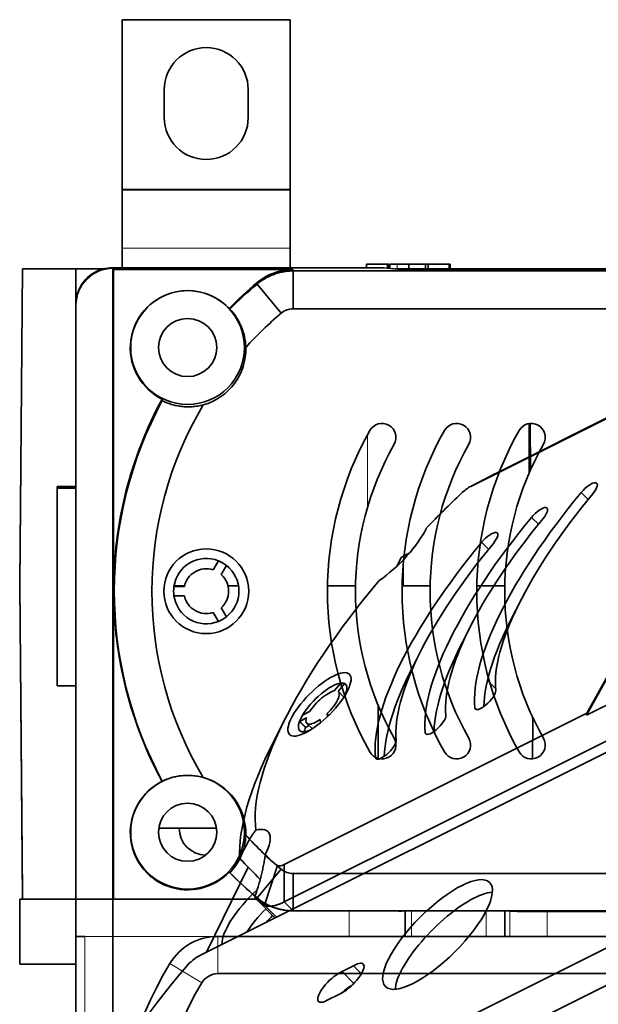
# Model space of a CAD drawing. Units: millimetres. Extents: x -80 to 67, y -93 to 78.
# Drawn here: x -52 to -21, y 23 to 75 of the extents above; entities that cross this region are included whole.
import ezdxf

# ---------------------------------------------------------------- set-up
doc = ezdxf.new("R2010")
doc.units = ezdxf.units.MM
doc.layers.add('Isometric$38', color=7, linetype='Continuous', true_color=0xffffff)
doc.layers.add('Top$33', color=7, linetype='Continuous', true_color=0xffffff)

msp = doc.modelspace()

# ---------------------------------------------------------------- linework, layer by layer
at = {"layer": 'Isometric$38', "color": 18, "linetype": 'Continuous', "lineweight": 35}
for p, q in [((-27.82, 50.334, 78.154), (-14.097, 57.195, 71.292)), ((-14.002, 57.269, 71.271), (-26.481, 51.029, 77.511)), ((-42.35, 25.175, 67.525), (12.816, 52.758, 39.942)), ((-27.82, 50.334, 78.154), (-26.481, 51.029, 77.511)), ((-31.775, 46.058, 77.833), (-31.54, 46.535, 78.075)), ((-31.116, 46.747, 77.863), (-31.54, 46.535, 78.075)), ((-18.128, 44.389, 62.517), (-21.607, 38.063, 59.67)), ((-21.601, 38.166, 59.767), (-18.135, 44.396, 62.531)), ((-21.607, 38.063, 59.67), (-12.933, 42.4, 55.333)), ((-28.503, 41.503, 70.006), (-28.46, 41.46, 69.92)), ((-37.823, 28.047, 65.869), (-12.928, 40.494, 53.422)), ((-35.137, 39.364, 74.502), (-34.791, 39.781, 74.573)), ((-34.585, 39.758, 74.344), (-34.931, 39.341, 74.273)), ((-26.922, 39.922, 66.843), (-26.492, 39.491, 65.983)), ((-34.623, 39.033, 73.656), (-34.915, 39.327, 74.242)), ((5.816, 38.758, 32.942), (-49.35, 11.175, 60.525)), ((-21.601, 38.166, 59.767), (-37.829, 30.052, 67.881)), ((-36.833, 38.067, 74.9), (-36.461, 38.253, 74.714)), ((-35.52, 38.148, 73.668), (-35.502, 37.988, 73.49)), ((-21.607, 38.063, 59.67), (-21.601, 38.166, 59.767)), ((-37.754, 37.904, 75.658), (-38.415, 36.6, 75.015)), ((-36.626, 37.918, 74.545), (-36.999, 37.732, 74.731)), ((-36.673, 37.403, 74.077), (-36.476, 37.502, 73.978)), ((-36.604, 37.623, 74.227), (-36.302, 37.339, 73.641)), ((-35.871, 37.66, 73.531), (-35.892, 37.836, 73.728)), ((-49.35, 9.175, 58.525), (5.816, 36.758, 30.942)), ((-41.992, 25.354, 67.346), (-39.747, 29.905, 69.651)), ((-38.174, 29.996, 68.17), (-38.878, 27.875, 66.753)), ((-37.829, 30.052, 67.881), (-37.823, 28.047, 65.869)), ((-39.379, 28.265, 67.644), (-38.317, 27.192, 65.508)), ((-37.42, 27.64, 65.06), (-37.823, 28.047, 65.869)), ((-34.718, 24.314, 59.032), (-34.104, 24.621, 58.725)), ((-34.082, 23.678, 57.76), (-34.718, 24.314, 59.032)), ((-33.68, 24.197, 57.877), (-34.104, 24.621, 58.725)), ((-34.823, 23.116, 57.939), (-35.547, 22.752, 58.298))]:
    msp.add_line(p, q, dxfattribs=at)
at = {"layer": 'Isometric$38', "color": 8, "linetype": 'Continuous', "lineweight": 18}
for p, q in [((-21.902, 50.002, 71.903), (-21.527, 49.634, 71.161)), ((-24.568, 48.668, 73.236), (-24.194, 48.3, 72.494)), ((-27.235, 47.335, 74.57), (-26.861, 46.967, 73.828)), ((-27.597, 38.459, 66.057), (-27.503, 38.364, 65.867)), ((-30.264, 37.126, 67.39), (-30.17, 37.031, 67.201)), ((-32.931, 35.793, 68.723), (-32.836, 35.698, 68.534)), ((-38.878, 27.875, 66.753), (-38.239, 27.23, 65.47))]:
    msp.add_line(p, q, dxfattribs=at)
at = {"layer": 'Isometric$38', "color": 18, "linetype": 'Continuous', "lineweight": 35, "extrusion": (0.57735, -0.57735, 0.57735)}
for centre, major_axis, ratio, start_param, end_param in [((-28.145, 49.676, 77.821), (0.692, 0.698, 0.006), 0.582367, 0.780993, 1.480996), ((-21.588, 49.972, 71.56), (0.528, 0.533, 0.005), 0.582367, 4.978383, 8.119975), ((-24.871, 44.169, 69.041), (13.728, 13.849, 0.121), 0.582367, 1.480994, 1.616779), ((-14.596, 49.307, 63.903), (12.32, 12.428, 0.108), 0.582367, 1.83679, 2.866796), ((-14.596, 49.307, 63.903), (-11.264, -11.363, -0.099), 0.582367, 4.978383, 6.008388), ((-24.255, 48.639, 72.894), (0.528, 0.533, 0.005), 0.582367, 4.978383, 8.119975), ((-17.263, 47.974, 65.237), (12.32, 12.428, 0.108), 0.582367, 1.83679, 2.866796), ((-17.263, 47.974, 65.237), (-11.264, -11.363, -0.099), 0.582367, 4.978383, 6.008388), ((-32.301, 47.011, 79.312), (2.198, 2.217, 0.019), 0.582367, 4.196002, 5.518012), ((-26.922, 47.305, 74.227), (0.528, 0.533, 0.005), 0.582367, 4.978383, 8.119975), ((-19.929, 46.641, 66.57), (12.32, 12.428, 0.108), 0.582367, 1.83679, 2.866796), ((-19.929, 46.641, 66.57), (-11.264, -11.363, -0.099), 0.582367, 4.978383, 6.008388), ((-24.871, 44.17, 69.041), (13.728, 13.849, 0.121), 0.582367, 1.813686, 2.8899), ((-14.092, 48.816, 62.908), (12.329, 12.438, 0.109), 0.582367, 2.291731, 2.793633), ((-16.758, 47.483, 64.241), (12.329, 12.438, 0.109), 0.582367, 2.291731, 2.793633), ((-19.425, 46.149, 65.574), (12.329, 12.438, 0.109), 0.582367, 2.291731, 2.793633), ((-35.761, 38.477, 74.238), (1.232, 1.243, 0.011), 0.582367, 0.400745, 2.208445), ((-35.761, 38.477, 74.238), (1.232, 1.243, 0.011), 0.582367, 0.11405, 0.400745), ((-35.761, 38.477, 74.238), (1.232, 1.243, 0.011), 0.582367, 5.554847, 6.397236), ((-35.761, 38.477, 74.238), (0.845, 0.852, 0.007), 0.582367, 0.467268, 2.141922), ((-35.761, 38.477, 74.238), (0.845, 0.852, 0.007), 0.582367, 4.656059, 6.330713), ((-27.04, 38.924, 65.965), (0.528, 0.533, 0.005), 0.582367, 2.866796, 6.008388), ((-35.761, 38.477, 74.238), (1.232, 1.243, 0.011), 0.582367, 2.208445, 2.49514), ((-29.707, 37.591, 67.298), (0.528, 0.533, 0.005), 0.582367, 2.866796, 6.008388), ((-35.761, 38.477, 74.238), (1.232, 1.243, 0.011), 0.582367, 2.49514, 3.869897), ((-35.761, 38.477, 74.238), (0.845, 0.852, 0.007), 0.582367, 2.561664, 4.236317), ((-35.425, 38.149, 73.574), (1.246, 1.257, 0.011), 0.582367, 2.488565, 2.720951), ((-24.199, 43.515, 67.713), (-15.148, -15.281, -0.133), 0.582367, 5.475547, 5.987616), ((-32.374, 36.258, 68.631), (0.528, 0.533, 0.005), 0.582367, 2.866796, 6.008388), ((-40.891, 29.603, 70.494), (2.198, 2.217, 0.019), 0.582367, 5.46876, 6.790769), ((-24.871, 44.17, 69.041), (13.728, 13.849, 0.121), 0.582367, 3.086807, 3.222592), ((-37.504, 30.71, 68.214), (0.692, 0.698, 0.006), 0.582367, 3.222589, 3.922606), ((-38.874, 27.638, 66.512), (2.161, 2.18, 0.019), 0.582367, 1.41571, 2.839211), ((-28.933, 25.633, 54.567), (2.791, 2.791), 0.57735, 0.366388, 2.356194), ((-24.199, 43.515, 67.713), (-15.148, -15.281, -0.133), 0.582367, 6.272224, 6.364167), ((-38.118, 26.901, 65.019), (2.147, 2.166, 0.019), 0.582367, 1.544109, 2.095458), ((-38.118, 26.901, 65.019), (1.098, 1.108, 0.01), 0.582367, 1.524572, 1.832939), ((-42.683, 24.508, 67.192), (0.707, 0.707), 0.57735, 0.785398, 1.81692), ((-35.267, 23.467, 58.733), (13.789, 13.789), 0.57735, 1.81692, 2.895469), ((-35.167, 23.517, 58.683), (0.813, 0.813), 0.57735, 0.698368, 3.931108), ((-34.399, 23.902, 58.301), (0.813, 0.813), 0.57735, 3.873814, 7.180541), ((-28.933, 25.633, 54.567), (2.791, 2.791), 0.57735, 2.356195, 2.775205), ((-34.5, 22.85, 57.35), (0.813, 0.813), 0.57735, 0.856571, 1.516959)]:
    msp.add_ellipse(centre, major_axis=major_axis, ratio=ratio, start_param=start_param, end_param=end_param, dxfattribs=at)
for centre, major_axis, ratio in [((-35.929, 38.641, 74.57), (1.602, 1.616, 0.014), 0.582367), ((-29.6, 26.3, 55.9), (2.791, 2.791), 0.57735)]:
    msp.add_ellipse(centre, major_axis=major_axis, ratio=ratio, dxfattribs=at)
at = {"layer": 'Isometric$38', "color": 18, "linetype": 'Continuous', "lineweight": 35}
for points, knots in [([(-26.538, 51, 77.539), (-26.56, 50.989, 77.549), (-26.602, 50.967, 77.569), (-26.666, 50.934, 77.6), (-26.729, 50.901, 77.63), (-26.79, 50.869, 77.66), (-26.851, 50.838, 77.689), (-26.91, 50.807, 77.717), (-26.971, 50.775, 77.746), (-27.032, 50.744, 77.776), (-27.094, 50.711, 77.806), (-27.155, 50.68, 77.835), (-27.214, 50.649, 77.863), (-27.271, 50.62, 77.89), (-27.324, 50.592, 77.916), (-27.375, 50.565, 77.94), (-27.425, 50.54, 77.964), (-27.473, 50.514, 77.988), (-27.521, 50.49, 78.01), (-27.567, 50.465, 78.033), (-27.614, 50.441, 78.055), (-27.662, 50.416, 78.078), (-27.709, 50.392, 78.101), (-27.756, 50.368, 78.123), (-27.798, 50.345, 78.144), (-27.825, 50.331, 78.157), (-27.837, 50.325, 78.162)], [0, 0, 0, 0, 0.049408, 0.098525, 0.146837, 0.194344, 0.241046, 0.286942, 0.332033, 0.380704, 0.4284, 0.475122, 0.520869, 0.565642, 0.6055, 0.644552, 0.682799, 0.720241, 0.756878, 0.792709, 0.827736, 0.865335, 0.901959, 0.93761, 0.972286, 1, 1, 1, 1]), ([(-39.336, 31.897, 71.233), (-39.37, 31.858, 71.228), (-39.405, 31.815, 71.22), (-39.474, 31.722, 71.196), (-39.509, 31.672, 71.181), (-39.579, 31.565, 71.144), (-39.614, 31.509, 71.123), (-39.686, 31.389, 71.075), (-39.722, 31.326, 71.049), (-39.777, 31.228, 71.005), (-39.795, 31.194, 70.989), (-39.832, 31.126, 70.958), (-39.85, 31.091, 70.942), (-39.905, 30.986, 70.891), (-39.942, 30.913, 70.855), (-40.052, 30.69, 70.742), (-40.126, 30.532, 70.658), (-40.2, 30.366, 70.566)], [0, 0, 0, 0, 0.125, 0.125, 0.25, 0.25, 0.375, 0.375, 0.5, 0.5, 0.5625, 0.5625, 0.625, 0.625, 0.75, 0.75, 1, 1, 1, 1]), ([(-38.836, 30.592, 69.428), (-38.849, 30.497, 69.346), (-38.863, 30.403, 69.265), (-38.894, 30.212, 69.106), (-38.912, 30.116, 69.028), (-38.949, 29.924, 68.873), (-38.969, 29.827, 68.796), (-39.001, 29.682, 68.683), (-39.012, 29.633, 68.646), (-39.035, 29.536, 68.571), (-39.047, 29.487, 68.534), (-39.083, 29.341, 68.424), (-39.109, 29.244, 68.353), (-39.148, 29.099, 68.247), (-39.162, 29.05, 68.212), (-39.19, 28.954, 68.143), (-39.204, 28.906, 68.109), (-39.276, 28.665, 67.941), (-39.337, 28.476, 67.813), (-39.403, 28.29, 67.692)], [0, 0, 0, 0, 0.125, 0.125, 0.25, 0.25, 0.375, 0.375, 0.4375, 0.4375, 0.5, 0.5, 0.625, 0.625, 0.6875, 0.6875, 0.75, 0.75, 1, 1, 1, 1]), ([(-38.878, 27.875, 66.753), (-38.852, 27.86, 66.711), (-38.823, 27.847, 66.67), (-38.761, 27.828, 66.589), (-38.695, 27.815, 66.509), (-38.619, 27.813, 66.431), (-38.558, 27.815, 66.373), (-38.537, 27.817, 66.354), (-38.494, 27.821, 66.316), (-38.472, 27.824, 66.297), (-38.405, 27.835, 66.24), (-38.358, 27.845, 66.203), (-38.285, 27.864, 66.149), (-38.26, 27.871, 66.131), (-38.209, 27.887, 66.096), (-38.183, 27.895, 66.078), (-38.104, 27.923, 66.027), (-37.996, 27.965, 65.96), (-37.881, 28.018, 65.899), (-37.823, 28.047, 65.869)], [0, 0, 0, 0, 0.125, 0.125, 0.25, 0.375, 0.375, 0.4375, 0.4375, 0.5, 0.5, 0.625, 0.625, 0.6875, 0.6875, 0.75, 0.75, 0.875, 1, 1, 1, 1])]:
    msp.add_open_spline(points, degree=3, knots=knots, dxfattribs=at)
for points in [[(-26.481, 51.029, 77.511), (-26.5, 51.02, 77.52), (-26.519, 51.01, 77.529), (-26.538, 51, 77.539)], [(-39.107, 29.252, 68.359), (-39.471, 29.624, 69.095), (-39.836, 29.996, 69.831), (-40.2, 30.366, 70.566)]]:
    msp.add_open_spline(points, degree=3, dxfattribs=at)
for points, weights in [([(-34.585, 39.758, 74.344), (-34.542, 39.719, 74.26), (-34.498, 39.679, 74.177)], [1.00005334276, 1.00005647558, 1.00005797266]), ([(-35.52, 38.148, 73.668), (-35.475, 38.103, 73.578), (-35.431, 38.058, 73.488)], [0.999999999805, 0.999999999792, 0.999999999786]), ([(-36.673, 37.403, 74.077), (-36.837, 37.569, 74.406), (-36.999, 37.732, 74.731)], [1.00005186617, 1.00006480262, 1.00005249087])]:
    msp.add_rational_spline(points, weights, degree=2, dxfattribs=at)
at = {"layer": 'Top$33', "color": 18, "linetype": 'Continuous', "lineweight": 35}
for p, q in [((-37.5, 75.367), (-46.5, 75.367)), ((-46.5, 75.367), (-46.5, 66.283)), ((-37.5, 75.367), (-37.5, 66.283)), ((-44.25, 70.117), (-44.25, 71.617)), ((-39.75, 71.617), (-39.75, 70.117)), ((-46.5, 66.283), (-46.5, 66.218)), ((-46.5, 63.106), (-46.5, 66.218)), ((-37.5, 66.283), (-37.5, 66.218)), ((-37.5, 66.218), (-37.5, 63.106)), ((-46.5, 62.065), (-46.5, 63.106)), ((-37.5, 63.106), (-37.5, 62.065)), ((-52, 45.104), (-51.853, 62)), ((-52, 45.069), (-51.852, 62)), ((-51.852, 62), (-51.853, 62)), ((-49, 62), (-51.852, 62)), ((-49, 62), (-49, 60.086)), ((-47.525, 62), (-49, 62)), ((-32.5, 62.065), (-47.02, 62.065)), ((-47.003, 62.031), (-47, 62.031)), ((-47, 62.031), (-47, 28.2)), ((-47, 62.031), (-46.965, 61.961)), ((-46.965, 44.764), (-46.965, 61.961)), ((-37.355, 61.961), (-46.965, 61.961)), ((-37.343, 61.891), (-37.355, 61.961)), ((-16.504, 61.891), (-37.343, 61.891)), ((-37.343, 59.857), (-37.343, 61.891)), ((-33.409, 62.25), (-33.409, 62.065)), ((-33.409, 62.25), (-32.276, 62.25)), ((-31.2, 61.935), (-32.5, 62.065)), ((-32.276, 62.25), (-32.215, 62.25)), ((-32.276, 62.043), (-32.276, 62.25)), ((-32.215, 62.25), (-32.215, 62.037)), ((-32.15, 62.25), (-32.15, 62.03)), ((-31.85, 62), (-31.178, 62)), ((-31.178, 61.935), (-31.2, 61.935)), ((-31.178, 62), (-31.178, 61.935)), ((31.177, 62), (-31.178, 62)), ((-31.178, 61.935), (31.177, 61.935)), ((-31.143, 62.25), (-31.135, 62.25)), ((-31.143, 62), (-31.143, 62.25)), ((-31.135, 62.25), (-31.135, 62)), ((-31.135, 62.25), (-30.253, 62.25)), ((-30.253, 62.25), (-30.11, 62.25)), ((-30.253, 62), (-30.253, 62.25)), ((-30.11, 62.25), (-30.11, 62)), ((-30.11, 62.25), (-28.977, 62.25)), ((-28.977, 62), (-28.977, 62.25)), ((-28.977, 62.25), (-28.916, 62.25)), ((-28.916, 62), (-28.916, 62.25)), ((-37.976, 59.626), (-39.275, 61.185)), ((-49, 60.086), (-49, 28.067)), ((-48.983, 28.2), (-48.983, 60.051)), ((-37.343, 59.857), (-16.758, 59.856)), ((-24.694, 53.702), (-24.694, 51.044)), ((-24.676, 51.084), (-24.676, 53.705)), ((-24.639, 53.708), (-24.617, 51.218)), ((-50, 50.234), (-50, 50.325)), ((-49, 50.325), (-50, 50.325)), ((-50, 39.634), (-50, 50.234)), ((-49, 50.234), (-50, 50.234)), ((-41.63, 45.857), (-41.351, 46.341)), ((-40.918, 46.091), (-41.197, 45.607)), ((-52, 45.104), (-52, 45.069)), ((-52, 45.069), (-51.853, 28.2)), ((-52, 45.021), (-52, 45)), ((-51.856, 28.496), (-52, 45)), ((-52, 45), (-52, 45)), ((-43.732, 44.966), (-43.174, 44.966)), ((-43.727, 45), (-43.166, 45)), ((-40.834, 45), (-40.274, 45)), ((-35.498, 45), (-33.998, 45)), ((-31.498, 45), (-31.431, 45)), ((-31.431, 45), (-29.998, 45)), ((-27.498, 45), (-25.998, 45)), ((-46.965, 28.2), (-46.965, 44.764)), ((-43.174, 44.466), (-43.732, 44.466)), ((-41.351, 43.091), (-41.63, 43.574)), ((-41.197, 43.824), (-40.918, 43.341)), ((-49, 39.634), (-50, 39.634)), ((-32.776, 35.738), (-32.776, 38.573)), ((-24.5, 37.8), (-24.518, 35.714)), ((-24.501, 37.95), (-24.5, 37.8)), ((-44.545, 32), (-41.456, 32)), ((-37.976, 29.797), (-39.275, 28.272)), ((-37.343, 29.566), (-37.343, 27.567)), ((-13.002, 29.566), (-37.343, 29.566)), ((-49, 28.2), (-52, 28.2)), ((-52, 24.7), (-52, 28.2)), ((-49, 26.2), (-49, 28.2)), ((-49, 28.2), (-47, 28.2)), ((-49, 28.067), (-49, 28.067)), ((-47, 28.2), (-47, 26.2)), ((-47, 28.2), (-39.198, 28.2)), ((-37.355, 27.567), (-37.35, 27.567)), ((-37.35, 27.567), (-37.343, 27.567)), ((-37.343, 27.567), (0, 27.567)), ((-31.695, 27.552), (-31.695, 27.567)), ((-31.339, 26.2), (-31.339, 27.567)), ((-26, 26.2), (-26, 27.567)), ((-24.5, 27.567), (-24.5, 27.528)), ((-24.496, 27.527), (-24.496, 27.567)), ((21.722, 27.525), (-23.731, 27.525)), ((-49, 26.2), (-49, 1.2)), ((-49, 26.2), (-48.5, 26.2)), ((-47, 26.2), (-47, 13.7)), ((41.375, 26.2), (-41.375, 26.2)), ((-49, 24.7), (-52, 24.7)), ((-41.375, 24.2), (41.375, 24.2))]:
    msp.add_line(p, q, dxfattribs=at)
at = {"layer": 'Top$33', "color": 8, "linetype": 'Continuous', "lineweight": 18}
for p, q in [((-46.5, 66.283), (-37.5, 66.283)), ((-46.5, 66.218), (-37.5, 66.218)), ((-46.5, 63.106), (-37.5, 63.106)), ((-47.003, 62.031), (-47.02, 62.065)), ((-31.764, 62), (-31.764, 62.25)), ((-39.286, 61.257), (-39.282, 61.23)), ((-39.282, 61.23), (-39.275, 61.185)), ((-49, 60.086), (-48.983, 60.051)), ((-33.363, 49.183), (-33.363, 53.093)), ((-31.431, 46.27), (-31.431, 45)), ((-24.5, 37.8), (-24.43, 37.8)), ((-39.282, 28.271), (-39.286, 28.271)), ((-39.275, 28.272), (-39.282, 28.271)), ((-34.339, 27.567), (-34.339, 26.2)), ((-30.993, 26.2), (-30.993, 27.567)), ((-27, 27.567), (-27, 26.2)), ((-25.723, 27.557), (-25.723, 26.2)), ((-23.731, 26.2), (-23.731, 27.525)), ((-48.5, 1.2), (-48.5, 26.2)), ((-47, 26.2), (-48.5, 26.2)), ((-47, 26.2), (-41.375, 26.2)), ((-41.375, 24.2), (-41.375, 26.2)), ((-42.233, 23.714), (-43.949, 24.741))]:
    msp.add_line(p, q, dxfattribs=at)
at = {"layer": 'Top$33', "color": 18, "linetype": 'Continuous', "lineweight": 35, "extrusion": (0, 0, -1)}
for centre, radius, start, end in [((42, 71.617), 2.25, 360, 180), ((42, 70.117), 2.25, 180, 360), ((41.375, 23.2), 1, 30.8981, 90), ((25.5, 13.7), 19.5, 329.1019, 30.8981)]:
    msp.add_arc(centre, radius, start, end, dxfattribs=at)
at = {"layer": 'Top$33', "color": 18, "linetype": 'Continuous', "lineweight": 35}
for centre, radius, start, end in [((-42, 32), 1.45, 180, 268.2), ((-41.375, 23.2), 3, 90, 149.1019), ((-25.5, 13.7), 21.5, 149.1019, 210.8981)]:
    msp.add_arc(centre, radius, start, end, dxfattribs=at)
for centre, major_axis, ratio, start_param, end_param in [((-47.02, 60.085), (-1.684, 1.041), 0.999915, 5.523826, 6.836714), ((-47.003, 60.051), (-1.684, 1.041), 0.999915, 5.265994, 6.836714), ((-47.02, 60.085), (-1.684, 1.041), 0.999915, 5.265995, 5.523827), ((-43, 57.763), (-3.07, 0), 0.999962, 3.901964, 7.391337), ((-25.413, 44.764), (-21.552, 0), 0.999962, 5.411716, 5.505908), ((-25.413, 44.729), (21.517, 0), 0.999962, 2.270811, 2.362754), ((-37.343, 58.874), (-0.983, 0), 0.999962, 4.712383, 5.412389), ((-25.413, 44.711), (-19.501, 0), 0.999962, 5.412387, 5.548171), ((-43, 57.711), (-3.122, 0), 0.999962, 1.844209, 3.166219), ((-25.413, 44.729), (21.517, 0), 0.999962, 2.647362, 3.635823), ((-25.413, 44.764), (-21.552, 0), 0.999962, 5.787394, 6.283185), ((-25.413, 44.711), (-19.5, 0), 0.999962, 5.745078, 6.821292), ((-32.578, 52.961), (-0.75, 0), 0.999962, 2.62659, 5.768182), ((-28.578, 52.961), (-0.75, 0), 0.999962, 2.62659, 5.768182), ((-24.578, 52.961), (-0.75, 0), 0.999962, 2.62659, 5.768182), ((-18, 44.711), (-17.5, 0), 0.999962, 5.768182, 6.798188), ((-14, 44.711), (-17.5, 0), 0.999962, 5.768182, 6.798188), ((-10, 44.711), (-17.5, 0), 0.999962, 5.768182, 6.798188), ((-18, 44.711), (16, 0), 0.999962, 2.62659, 3.656595), ((-14, 44.711), (16, 0), 0.999962, 2.62659, 3.656595), ((-10, 44.711), (16, 0), 0.999962, 2.62659, 3.656595), ((-42, 44.716), (-1.75, 0), 0.999962, 4.332138, 6.139838), ((-42, 44.716), (-1.2, 0), 0.999962, 4.398661, 6.073315), ((-42, 44.716), (-1.75, 0), 0.999962, 4.045443, 4.332138), ((-42, 44.716), (-1.75, 0), 0.999962, 2.237743, 4.045443), ((-42, 44.716), (-1.2, 0), 0.999962, 2.304266, 3.97892), ((-42, 44.716), (-1.75, 0), 0.999962, 6.139838, 6.426533), ((-25.413, 44.764), (-21.552, 0), 0.999962, 0, 0.495791), ((-42, 44.716), (-1.75, 0), 0.999962, 0.143348, 1.951048), ((-42, 44.716), (-1.2, 0), 0.999962, 0.209871, 1.884525), ((-42, 44.716), (-1.75, 0), 0.999962, 1.951048, 2.237743), ((-32.578, 36.462), (-0.75, 0), 0.999962, 0.515003, 3.656595), ((-28.578, 36.462), (-0.75, 0), 0.999962, 0.515003, 3.656595), ((-24.578, 36.462), (-0.75, 0), 0.999962, 0.515003, 3.656595), ((-43, 31.764), (-3.07, 0), 0.999962, 5.175033, 8.664406), ((-43, 31.712), (-3.122, 0), 0.999962, 3.116967, 4.438976), ((-25.413, 44.712), (-19.501, 0), 0.999962, 0.735014, 0.870799), ((-25.413, 44.764), (-21.552, 0), 0.999962, 0.777278, 0.871469), ((-25.413, 44.729), (21.517, 0), 0.999962, 3.920431, 4.012375), ((-37.343, 30.549), (-0.983, 0), 0.999962, 0.870797, 1.570813), ((-51.356, 28.5), (0.5, 0.018), 1, 3.114326, 3.152502), ((-37.43, 30.099), (-2.752, 0.565), 0.899368, 1.028268, 1.069395), ((-34.339, 27.577), (3, 0), 0.017455, 5.79098, 6.0821), ((43, 27.664), (69, 0), 0.017455, 3.222829, 3.231265), ((-23.731, 27.56), (2, 0), 0.017455, 3.231265, 4.712389)]:
    msp.add_ellipse(centre, major_axis=major_axis, ratio=ratio, start_param=start_param, end_param=end_param, dxfattribs=at)
for centre, major_axis in [((-43, 57.783), (3.05, 0)), ((-43, 57.783), (-1.56, 0)), ((-42, 44.711), (-2.275, 0)), ((-43, 31.784), (-3.05, 0)), ((-43, 31.784), (-1.56, 0))]:
    msp.add_ellipse(centre, major_axis=major_axis, ratio=0.999962, dxfattribs=at)
at = {"layer": 'Top$33', "color": 8, "linetype": 'Continuous', "lineweight": 18}
msp.add_ellipse((-51.356, 28.5), major_axis=(0.5, 0.004), ratio=0.001502, start_param=3.141593, end_param=3.482558, dxfattribs=at)
at = {"layer": 'Top$33', "color": 18, "linetype": 'Continuous', "lineweight": 35}
for points, knots in [([(-37.355, 61.961), (-37.705, 61.961), (-38.054, 61.897), (-38.711, 61.658), (-39.019, 61.482), (-39.286, 61.257)], [0, 0, 0, 0, 0.5, 0.5, 1, 1, 1, 1]), ([(-37.343, 61.891), (-37.431, 61.891), (-37.518, 61.887), (-37.691, 61.871), (-37.863, 61.848), (-38.033, 61.81), (-38.159, 61.776), (-38.201, 61.764), (-38.285, 61.737), (-38.326, 61.723), (-38.45, 61.678), (-38.531, 61.645), (-38.65, 61.589), (-38.69, 61.57), (-38.768, 61.53), (-38.806, 61.509), (-38.921, 61.443), (-39.069, 61.349), (-39.208, 61.242), (-39.275, 61.185)], [0, 0, 0, 0, 0.125, 0.125, 0.25, 0.375, 0.375, 0.4375, 0.4375, 0.5, 0.5, 0.625, 0.625, 0.6875, 0.6875, 0.75, 0.75, 0.875, 1, 1, 1, 1]), ([(-40.728, 59.843), (-40.604, 59.711), (-40.493, 59.569), (-40.344, 59.343), (-40.297, 59.265), (-40.211, 59.104), (-40.171, 59.021), (-40.097, 58.85), (-40.064, 58.762), (-40.019, 58.625), (-40.005, 58.579), (-39.979, 58.485), (-39.967, 58.438), (-39.934, 58.294), (-39.917, 58.196), (-39.891, 57.996), (-39.882, 57.893), (-39.879, 57.788)], [0, 0, 0, 0, 0.25, 0.25, 0.375, 0.375, 0.5, 0.5, 0.625, 0.625, 0.6875, 0.6875, 0.75, 0.75, 0.875, 0.875, 1, 1, 1, 1]), ([(-44.356, 54.935), (-44.194, 54.854), (-44.028, 54.787), (-43.769, 54.708), (-43.682, 54.686), (-43.504, 54.648), (-43.414, 54.633), (-43.23, 54.611), (-43.136, 54.604), (-42.993, 54.6), (-42.945, 54.6), (-42.849, 54.602), (-42.8, 54.604), (-42.654, 54.613), (-42.556, 54.624), (-42.358, 54.657), (-42.258, 54.678), (-42.157, 54.705)], [0, 0, 0, 0, 0.25, 0.25, 0.375, 0.375, 0.5, 0.5, 0.625, 0.625, 0.6875, 0.6875, 0.75, 0.75, 0.875, 0.875, 1, 1, 1, 1]), ([(-42.157, 34.718), (-42.258, 34.746), (-42.358, 34.769), (-42.555, 34.803), (-42.652, 34.816), (-42.845, 34.831), (-42.94, 34.835), (-43.129, 34.833), (-43.223, 34.827), (-43.362, 34.813), (-43.408, 34.807), (-43.5, 34.794), (-43.545, 34.786), (-43.679, 34.76), (-43.767, 34.739), (-44.027, 34.665), (-44.194, 34.601), (-44.356, 34.522)], [0, 0, 0, 0, 0.125, 0.125, 0.25, 0.25, 0.375, 0.375, 0.5, 0.5, 0.5625, 0.5625, 0.625, 0.625, 0.75, 0.75, 1, 1, 1, 1]), ([(-39.879, 31.635), (-39.882, 31.531), (-39.891, 31.431), (-39.916, 31.234), (-39.934, 31.138), (-39.977, 30.952), (-40.002, 30.86), (-40.046, 30.727), (-40.062, 30.683), (-40.095, 30.596), (-40.113, 30.553), (-40.168, 30.426), (-40.208, 30.343), (-40.274, 30.224), (-40.296, 30.185), (-40.343, 30.107), (-40.367, 30.069), (-40.492, 29.882), (-40.604, 29.743), (-40.728, 29.614)], [0, 0, 0, 0, 0.125, 0.125, 0.25, 0.25, 0.375, 0.375, 0.4375, 0.4375, 0.5, 0.5, 0.625, 0.625, 0.6875, 0.6875, 0.75, 0.75, 1, 1, 1, 1]), ([(-39.275, 28.272), (-39.208, 28.216), (-39.138, 28.162), (-38.996, 28.063), (-38.849, 27.969), (-38.695, 27.889), (-38.577, 27.834), (-38.537, 27.816), (-38.456, 27.783), (-38.415, 27.767), (-38.291, 27.721), (-38.207, 27.695), (-38.081, 27.66), (-38.038, 27.65), (-37.952, 27.63), (-37.909, 27.622), (-37.779, 27.598), (-37.606, 27.575), (-37.431, 27.567), (-37.343, 27.567)], [0, 0, 0, 0, 0.125, 0.125, 0.25, 0.375, 0.375, 0.4375, 0.4375, 0.5, 0.5, 0.625, 0.625, 0.6875, 0.6875, 0.75, 0.75, 0.875, 1, 1, 1, 1]), ([(-37.355, 27.567), (-37.685, 27.567), (-38.015, 27.623), (-38.641, 27.838), (-38.937, 27.997), (-39.198, 28.2)], [0, 0, 0, 0, 0.499522, 0.499522, 1, 1, 1, 1])]:
    msp.add_open_spline(points, degree=3, knots=knots, dxfattribs=at)
for points, degree in [([(-32.15, 62.25), (-32.076, 62.25), (-31.883, 62.25), (-31.764, 62.25)], 2), ([(-31.764, 62.25), (-31.557, 62.25), (-31.206, 62.25), (-31.143, 62.25)], 2), ([(-40.776, 59.879), (-40.76, 59.867), (-40.744, 59.855), (-40.728, 59.843)], 3), ([(-44.356, 54.935), (-44.36, 54.962), (-44.365, 54.989), (-44.37, 55.016)], 3), ([(-44.37, 34.511), (-44.365, 34.515), (-44.36, 34.519), (-44.356, 34.522)], 3), ([(-40.728, 29.614), (-40.744, 29.626), (-40.76, 29.637), (-40.776, 29.649)], 3), ([(-49, 28.051), (-49, 28.067)], 1)]:
    msp.add_open_spline(points, degree=degree, dxfattribs=at)

doc.saveas('drawing.dxf')
